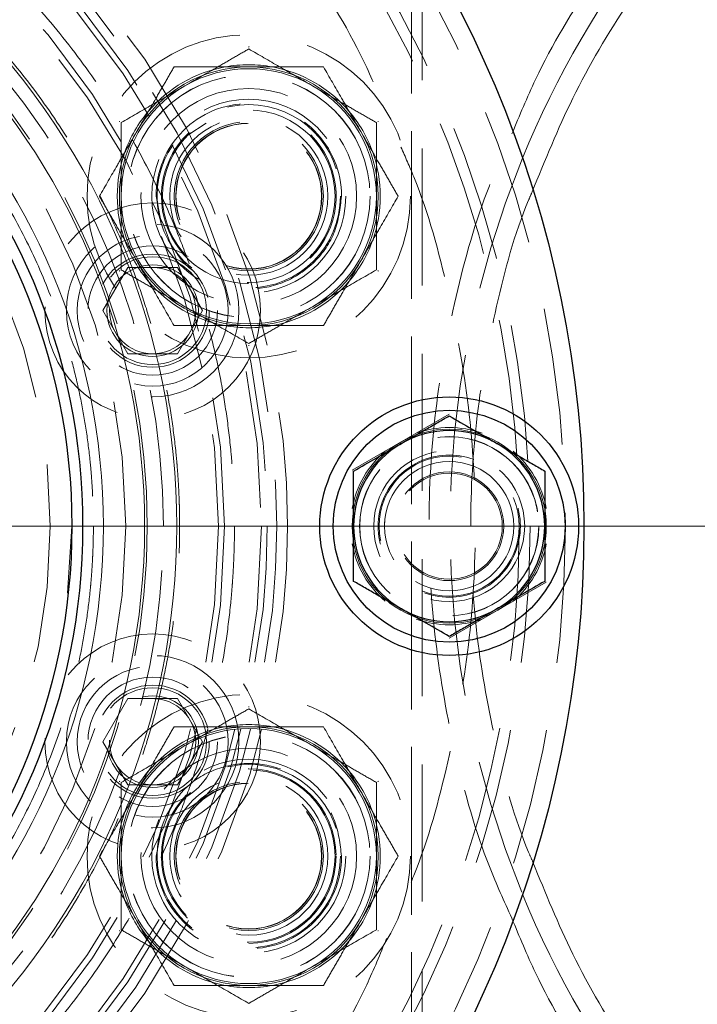
# Model space of a CAD drawing. Units: millimetres. Extents: x 0 to 420, y 0 to 297.
# Drawn here: x 79 to 86, y 101 to 110 of the extents above; entities that cross this region are included whole.
import ezdxf

# ---------------------------------------------------------------- set-up
doc = ezdxf.new("R2010")
doc.units = ezdxf.units.MM
doc.linetypes.add('CENTERX2', pattern=[20.32, 12.7, -2.54, 2.54, -2.54])
doc.linetypes.add('HIDDEN', pattern=[1.905, 1.27, -0.635])

# ---------------------------------------------------------------- blocks, each defined once
blk = doc.blocks.new('SW_CENTERMARKSYMBOL_3')
at = {"color": 0, "linetype": 'Continuous', "lineweight": 18}
blk.add_line((0.5, 0), (10.75, 0), dxfattribs=at)

msp = doc.modelspace()

# ---------------------------------------------------------------- linework, layer by layer
at = {"color": 7, "linetype": 'HIDDEN', "lineweight": 18}
for p, q in [((83.0540124, 116.4516976), (83.0540124, 94.4516976)), ((83.0540124, 111.0230529), (83.0540124, 99.8803423)), ((83.1540124, 110.8600245), (83.1540124, 100.0433707)), ((81.5450487, 109.8988057), (81.541851, 109.8969595)), ((81.5482463, 109.8969595), (81.5450487, 109.8988057)), ((80.3482463, 109.2078315), (80.3450487, 109.2059854)), ((80.3450487, 109.2059854), (80.3450487, 109.2022931)), ((81.1489233, 109.1921469), (80.9793633, 109.0788505)), ((82.7450487, 109.2059854), (82.741851, 109.2078315)), ((82.7450487, 109.2022931), (82.7450487, 109.2059854)), ((80.7333199, 108.2704893), (80.6850487, 108.5131651)), ((82.1107341, 107.9474796), (82.1288906, 107.9746528)), ((80.4230723, 107.8516976), (80.1921322, 107.4516976)), ((80.3450487, 107.8240371), (80.3450487, 107.8203447)), ((80.3450487, 107.8203447), (80.3482463, 107.8184986)), ((80.8849525, 107.8516976), (80.4230723, 107.8516976)), ((81.1158926, 107.4516976), (80.8849525, 107.8516976)), ((82.741851, 107.8184986), (82.7450487, 107.8203447)), ((82.7450487, 107.8203447), (82.7450487, 107.8240371)), ((80.1921322, 107.4516976), (80.4230723, 107.0516976)), ((80.8849525, 107.0516976), (81.1158926, 107.4516976)), ((81.541851, 107.1293706), (81.5450487, 107.1275244)), ((81.5450487, 107.1275244), (81.5482463, 107.1293706)), ((80.4230723, 107.0516976), (80.8849525, 107.0516976)), ((82.5040124, 105.9713128), (83.4040124, 106.4909281)), ((84.3040124, 104.9320824), (83.4040124, 104.4124671)), ((80.4230723, 103.8516976), (80.1921322, 103.4516976)), ((80.8849525, 103.8516976), (80.4230723, 103.8516976)), ((81.1158926, 103.4516976), (80.8849525, 103.8516976)), ((81.5450487, 103.7758708), (81.541851, 103.7740246)), ((81.5482463, 103.7740246), (81.5450487, 103.7758708)), ((80.1921322, 103.4516976), (80.4230723, 103.0516976)), ((80.9399963, 103.4265436), (80.8757947, 103.3894768)), ((80.8849525, 103.0516976), (81.1158926, 103.4516976)), ((80.3482463, 103.0848966), (80.3450487, 103.0830505)), ((80.3450487, 103.0830505), (80.3450487, 103.0793581)), ((82.7450487, 103.0830505), (82.741851, 103.0848966)), ((82.7450487, 103.0793581), (82.7450487, 103.0830505)), ((80.4230723, 103.0516976), (80.8849525, 103.0516976)), ((82.583203, 102.9920942), (82.587292, 102.9850117)), ((80.6850487, 102.3902301), (80.7414865, 102.6739622)), ((80.3450487, 101.7011021), (80.3450487, 101.6974098)), ((80.3450487, 101.6974098), (80.3482463, 101.6955637)), ((82.741851, 101.6955637), (82.7450487, 101.6974098)), ((82.7450487, 101.6974098), (82.7450487, 101.7011021))]:
    msp.add_line(p, q, dxfattribs=at)
at = {"color": 7, "linetype": 'CENTERX2', "lineweight": 18}
msp.add_line((54.0725839, 105.4516973), (163.6716556, 105.4516976), dxfattribs=at)
at = {"color": 8, "linetype": 'Continuous', "lineweight": 18}
msp.add_line((79.8632764, 104.8301968), (79.9040124, 105.4516976), dxfattribs=at)
at = {"color": 7, "linetype": 'Continuous', "lineweight": 25}
for centre, radius in [((74.1540124, 105.4516976), 10.5), ((74.1540124, 105.4516976), 5.85), ((74.1540124, 105.4516976), 5.75), ((83.4040124, 105.4516976), 1.2), ((83.4040124, 105.4516976), 1.075)]:
    msp.add_circle(centre, radius, dxfattribs=at)
at = {"color": 7, "linetype": 'HIDDEN', "lineweight": 18}
for centre, radius in [((74.1540124, 105.4516976), 10.3278346), ((74.1540124, 105.4516976), 10), ((74.1540124, 105.4516976), 7.75), ((74.1540124, 105.4516976), 7.65), ((74.1540124, 105.4516976), 7.5624086), ((74.1540124, 105.4516976), 7.5084255), ((74.1540124, 105.4516976), 7.1656854), ((74.1540124, 105.4516976), 7.1108269), ((74.1540124, 105.4516976), 6.25), ((74.1540124, 105.4516976), 5.55), ((81.5450487, 108.5131651), 1.5), ((81.5450487, 108.5131651), 1.125), ((81.5450487, 108.5131651), 1.1245), ((81.5450487, 108.5131651), 1), ((81.5450487, 108.5131651), 0.9), ((81.5450487, 108.5131651), 0.85), ((81.5450487, 108.5131651), 0.8), ((81.5450487, 108.5131651), 0.7330127), ((81.5450487, 108.5131651), 0.69175), ((81.5450487, 108.5131651), 0.6773), ((81.5450487, 108.5131651), 0.675), ((80.6540124, 107.4516976), 1), ((80.6540124, 107.4516976), 0.8), ((80.6540124, 107.4516976), 0.7), ((80.6540124, 107.4516976), 0.6), ((80.6540124, 107.4516976), 0.525), ((80.6540124, 107.4516976), 0.5), ((80.6540124, 107.4516976), 0.425), ((80.6540124, 107.4516976), 0.4), ((83.4040124, 105.4516976), 0.8315), ((83.4040124, 105.4516976), 0.83), ((83.4040124, 105.4516976), 0.7), ((83.4040124, 105.4516976), 0.65), ((83.4040124, 105.4516976), 0.6), ((83.4040124, 105.4516976), 0.5053), ((83.4040124, 105.4516976), 0.49265), ((80.6540124, 103.4516976), 1), ((80.6540124, 103.4516976), 0.8), ((80.6540124, 103.4516976), 0.7), ((80.6540124, 103.4516976), 0.6), ((80.6540124, 103.4516976), 0.525), ((81.5450487, 102.3902301), 1.5), ((80.6540124, 103.4516976), 0.5), ((80.6540124, 103.4516976), 0.425), ((80.6540124, 103.4516976), 0.4), ((81.5450487, 102.3902301), 1.125), ((81.5450487, 102.3902301), 1.1245), ((81.5450487, 102.3902301), 1), ((81.5450487, 102.3902301), 0.9), ((81.5450487, 102.3902301), 0.85), ((81.5450487, 102.3902301), 0.81), ((81.5450487, 102.3902301), 0.8), ((81.5450487, 102.3902301), 0.7330127), ((81.5450487, 102.3902301), 0.69175), ((81.5450487, 102.3902301), 0.6773), ((81.5450487, 102.3902301), 0.675)]:
    msp.add_circle(centre, radius, dxfattribs=at)
at = {"color": 8, "linetype": 'Continuous', "lineweight": 18}
for radius in [6.4247263, 6.0422364]:
    msp.add_circle((74.1540124, 105.4516976), radius, dxfattribs=at)
at = {"color": 7, "linetype": 'HIDDEN', "lineweight": 18}
for centre, radius, start, end in [((74.1540124, 116.4516976), 6.5, 193.13655879, 338.24556257), ((81.5450487, 108.5131651), 1.22, 79.61114218, 100.38885782), ((81.5450487, 108.5131651), 1.2, 90.00000001, 150.00000001), ((81.5450487, 108.5131651), 1.22, 100.38885782, 139.61114218), ((81.5450487, 108.5131651), 1.1835, 59.99999959, 120.00000124), ((81.5450487, 108.5131651), 1.2, 30.00000001, 90.00000001), ((81.5450487, 108.5131651), 1.22, 40.38885782, 79.61114218), ((81.5450487, 108.5131651), 1.1835, 120.00000124, 179.99999999), ((81.5450487, 108.5131651), 1.1835, 359.99999999, 59.99999959), ((81.5450487, 108.5131651), 1.22, 139.61114218, 160.38885782), ((81.5450487, 108.5131651), 1.22, 19.61114218, 40.38885782), ((81.5450487, 108.5131651), 1.2, 150.00000001, 210.00000001), ((81.5450487, 108.5131651), 0.81, 132.95255243, 180), ((81.5450487, 108.5131651), 1.2, 330.00000001, 30.00000001), ((81.5450487, 108.5131651), 0.81, 180, 44.58107943), ((81.5450487, 108.5131651), 1.22, 160.38885782, 199.61114218), ((81.5450487, 108.5131651), 1.22, 340.38885782, 19.61114218), ((92.4040124, 105.4516976), 8.9936492, 157.69140075, 202.30859925), ((81.5450487, 108.5131651), 1.1835, 179.99999999, 239.99999959), ((81.5450487, 108.5131651), 1.1835, 300.00000122, 359.99999999), ((81.5450487, 108.5131651), 1.22, 199.61114218, 220.38885782), ((81.5450487, 108.5131651), 1.22, 319.61114218, 340.38885782), ((81.5450487, 108.5131651), 1.2, 210.00000001, 270.00000001), ((81.5450487, 108.5131651), 1.2, 270.00000001, 330.00000001), ((80.6540124, 107.4516976), 0.425, 90, 359.99996334), ((81.5450487, 108.5131651), 1.22, 220.38885782, 259.61114218), ((81.5450487, 108.5131651), 1.22, 280.38885782, 319.61114218), ((81.5450487, 108.5131651), 1.1835, 239.99999959, 300.00000122), ((81.5450487, 108.5131651), 1.22, 259.61114218, 280.38885782), ((83.4040124, 105.4516976), 0.9, 60.00000002, 120.00000002), ((83.4040124, 105.4516976), 0.915, 70.38885782, 109.61114219), ((83.4040124, 105.4516976), 0.9, 120.00000002, 180.00000002), ((83.4040124, 105.4516976), 0.9, 0.00000002, 60.00000002), ((83.4040124, 105.4516976), 0.915, 130.38885781, 169.61114219), ((83.4040124, 105.4516976), 0.915, 10.38885782, 49.61114218), ((83.4040124, 105.4516976), 0.6, 90, 270), ((83.4040124, 105.4516976), 0.6, 360, 90), ((83.4040124, 105.4516976), 0.9, 180.00000002, 240.00000002), ((83.4040124, 105.4516976), 0.9, 300.00000002, 0.00000002), ((83.4040124, 105.4516976), 0.915, 190.38885781, 229.61114219), ((83.4040124, 105.4516976), 0.915, 310.38885782, 349.61114218), ((83.4040124, 105.4516976), 0.9, 240.00000002, 300.00000002), ((83.4040124, 105.4516976), 0.915, 250.38885781, 289.61114218), ((81.5450487, 102.3902301), 1.22, 79.61114218, 100.38885782), ((81.5450487, 102.3902301), 1.2, 90.00000001, 150.00000001), ((81.5450487, 102.3902301), 1.22, 100.38885782, 139.61114218), ((81.5450487, 102.3902301), 1.1835, 59.99999959, 120.00000124), ((81.5450487, 102.3902301), 1.2, 30.00000001, 90.00000001), ((81.5450487, 102.3902301), 1.22, 40.38885782, 79.61114218), ((81.5450487, 102.3902301), 1.1835, 120.00000124, 179.99999999), ((81.5450487, 102.3902301), 1.1835, 359.99999999, 59.99999959), ((81.5450487, 102.3902301), 1.22, 139.61114218, 160.38885782), ((81.5450487, 102.3902301), 1.22, 19.61114218, 40.38885782), ((81.5450487, 102.3902301), 1.2, 150.00000001, 210.00000001), ((81.5450487, 102.3902301), 1.2, 330.00000001, 30.00000001), ((81.5450487, 102.3902301), 1.22, 160.38885782, 199.61114218), ((81.5450487, 102.3902301), 1.22, 340.38885782, 19.61114218), ((81.5450487, 102.3902301), 1.1835, 179.99999999, 239.99999959), ((81.5450487, 102.3902301), 1.1835, 300.00000122, 359.99999999), ((81.5450487, 102.3902301), 1.22, 199.61114218, 220.38885782), ((81.5450487, 102.3902301), 1.22, 319.61114218, 340.38885782), ((81.5450487, 102.3902301), 1.2, 210.00000001, 270.00000001), ((81.5450487, 102.3902301), 1.2, 270.00000001, 330.00000001), ((81.5450487, 102.3902301), 1.22, 220.38885782, 259.61114218), ((81.5450487, 102.3902301), 1.22, 280.38885782, 319.61114218), ((81.5450487, 102.3902301), 1.1835, 239.99999959, 300.00000122), ((81.5450487, 102.3902301), 1.22, 259.61114218, 280.38885782)]:
    msp.add_arc(centre, radius, start, end, dxfattribs=at)
at = {"color": 8, "linetype": 'Continuous', "lineweight": 18}
for start, end in [(126.36400713, 157.69140075), (202.30859925, 233.63599287)]:
    msp.add_arc((92.4040124, 105.4516976), 8.9936492, start, end, dxfattribs=at)
at = {"color": 7, "linetype": 'Continuous', "lineweight": 25}
for start, end in [(60.00000046, 120.00000125), (120.00000125, 179.99999999), (359.99999999, 60.00000046), (179.99999999, 240.00000047), (300.00000126, 359.99999999), (240.00000047, 300.00000126)]:
    msp.add_arc((83.4040124, 105.4516976), 0.8865, start, end, dxfattribs=at)
at = {"color": 7, "linetype": 'HIDDEN', "lineweight": 18}
for points, knots in [([(75.1164659, 95.5985923), (77.5637479, 95.8376434), (79.8347091, 96.9790345), (83.1388051, 100.6216008), (84.0540124, 102.992768), (84.0540124, 107.9106272), (83.1388051, 110.2817945), (79.8347091, 113.9243607), (77.5637479, 115.0657518), (75.1164659, 115.3048029)], [0, 0, 0, 0, 0.25, 0.25, 0.5, 0.5, 0.75, 0.75, 1, 1, 1, 1]), ([(67.7267268, 114.9516976), (67.7965226, 114.6938321), (67.9361039, 114.1781386), (68.2622526, 113.4439427), (68.668269, 112.7524003), (69.1567762, 112.1156829), (69.7182926, 111.5426236), (70.3451777, 111.0417953), (71.0280399, 110.6205158), (71.7568867, 110.2849999), (72.5209864, 110.0401805), (73.309102, 109.889648), (74.1096439, 109.8356256), (74.9108384, 109.8789098), (75.7009022, 110.0188525), (76.4682192, 110.2534038), (77.2014866, 110.5791227), (77.8899874, 110.9911823), (78.5233593, 111.4836277), (79.0931494, 112.0488573), (79.5877639, 112.6798933), (79.9878049, 113.3236034), (80.178655, 113.7733444), (80.2651775, 113.9772357)], [0, 0, 0, 0, 0.048012623, 0.096018268, 0.144028164, 0.192040787, 0.2400465, 0.288056329, 0.336068952, 0.384074664, 0.432084493, 0.480097116, 0.528102828, 0.576112658, 0.624125281, 0.672130993, 0.720140822, 0.768153512, 0.816159224, 0.864168987, 0.912181676, 0.960187322, 1, 1, 1, 1]), ([(77.7180883, 114.2381168), (77.7877003, 114.2133395), (78.2036355, 114.065294), (78.9189359, 113.6778666), (79.8446028, 113.0778561), (80.6890462, 112.3643199), (81.4481889, 111.5611086), (82.1019722, 110.6718353), (82.5694301, 109.8959515), (82.7731391, 109.4017706), (82.8367049, 109.2475653)], [0, 0, 0, 0, 0.030205212, 0.180477643, 0.330750073, 0.481022504, 0.631294934, 0.781567364, 0.931839795, 1, 1, 1, 1]), ([(66.8954346, 105.4516976), (66.8955397, 105.4814035), (66.8957497, 105.5408024), (66.8974498, 105.6298725), (66.900164, 105.7188904), (66.9039915, 105.8078563), (66.9089059, 105.8967701), (66.9149142, 105.9856317), (66.9220146, 106.0744416), (66.938389, 106.2518423), (66.9711026, 106.5171774), (67.0320483, 106.8683261), (67.1101249, 107.2160916), (67.2051957, 107.5595791), (67.3169872, 107.8980212), (67.4879858, 108.341292), (67.7422323, 108.87889), (68.1090213, 109.4908248), (68.5340357, 110.0638952), (69.0131712, 110.5925383), (69.5418164, 111.0716748), (70.1148795, 111.4966872), (70.7268416, 111.8634832), (71.3718093, 112.1685302), (72.0435711, 112.4088904), (72.7356575, 112.5822491), (73.4414036, 112.6869366), (74.1540124, 112.7219448), (74.8666213, 112.6869366), (75.5723673, 112.5822491), (76.2644538, 112.4088904), (76.9362156, 112.1685302), (77.5811832, 111.8634832), (78.1931454, 111.4966872), (78.7662084, 111.0716748), (79.2948536, 110.5925383), (79.7739891, 110.0638952), (80.1990035, 109.4908248), (80.5657925, 108.87889), (80.8200315, 108.3413078), (80.9910317, 107.8980378), (81.102819, 107.5596126), (81.1978957, 107.2161086), (81.2759697, 106.8683607), (81.3369196, 106.517194), (81.371815, 106.2341751), (81.3906816, 106.0212163), (81.4004819, 105.879037), (81.4074313, 105.7367167), (81.4117838, 105.5942543), (81.4123214, 105.4992262), (81.4125902, 105.4516976)], [0, 0, 0, 0, 0.0039093, 0.007816903, 0.011723396, 0.015629369, 0.019535411, 0.02344211, 0.027350056, 0.031259836, 0.046887186, 0.06251673, 0.07814408, 0.093773625, 0.109400975, 0.12503052, 0.156277989, 0.187525458, 0.218772928, 0.250020397, 0.281267866, 0.312515335, 0.343762805, 0.375010274, 0.406257743, 0.437505213, 0.468752682, 0.500000151, 0.53124762, 0.56249509, 0.593742559, 0.624990028, 0.656237498, 0.687484967, 0.718732436, 0.749979906, 0.781227375, 0.812474844, 0.843722313, 0.874969783, 0.890597023, 0.906226677, 0.921853917, 0.937483572, 0.953110812, 0.968740467, 0.9749944, 0.981244907, 0.987494401, 0.993745295, 1, 1, 1, 1]), ([(80.9040124, 105.4516976), (80.9039147, 105.479322), (80.9037194, 105.5345588), (80.9021384, 105.6173879), (80.8996144, 105.7001686), (80.896055, 105.7829009), (80.891485, 105.865585), (80.8858977, 105.9482206), (80.8792948, 106.0308082), (80.8640678, 106.1957784), (80.8336462, 106.4425228), (80.7769711, 106.769067), (80.7043649, 107.0924671), (80.6159555, 107.4118869), (80.5119965, 107.7266167), (80.3529793, 108.1388295), (80.1165462, 108.6387611), (79.7754566, 109.2078202), (79.3802212, 109.740738), (78.9346567, 110.2323414), (78.4430514, 110.6779068), (77.9101404, 111.0731404), (77.3410559, 111.4142366), (76.7412784, 111.6979102), (76.1165841, 111.9214294), (75.4729892, 112.0826415), (74.8166918, 112.179994), (74.1540124, 112.2125494), (73.4913331, 112.179994), (72.8350357, 112.0826415), (72.1914407, 111.9214294), (71.5667465, 111.6979102), (70.966969, 111.4142366), (70.3978844, 111.0731404), (69.8649735, 110.6779068), (69.3733682, 110.2323414), (68.9278037, 109.740738), (68.5325682, 109.2078202), (68.1914786, 108.6387611), (67.9550532, 108.1388453), (67.7960341, 107.7266333), (67.6920794, 107.41192), (67.603664, 107.0924836), (67.5310612, 106.7691008), (67.474378, 106.4425385), (67.4405879, 106.1683864), (67.4216088, 105.9482999), (67.411509, 105.7829482), (67.405184, 105.6173916), (67.404403, 105.5069407), (67.4040124, 105.4516976)], [0, 0, 0, 0, 0.003909283, 0.007816874, 0.011723361, 0.015629332, 0.019535378, 0.023442086, 0.027350045, 0.031259845, 0.046887057, 0.062516748, 0.07814396, 0.093773652, 0.109400864, 0.125030555, 0.156278033, 0.187525511, 0.218772989, 0.250020467, 0.281267945, 0.312515424, 0.343762902, 0.37501038, 0.406257858, 0.437505336, 0.468752814, 0.500000292, 0.53124777, 0.562495249, 0.593742727, 0.624990205, 0.656237683, 0.687485161, 0.718732639, 0.749980117, 0.781227595, 0.812475073, 0.843722552, 0.87497003, 0.890597242, 0.906226933, 0.921854205, 0.937483837, 0.953111108, 0.96874074, 0.976557469, 0.98436978, 0.992182386, 1, 1, 1, 1]), ([(80.7540124, 105.4516976), (80.7540124, 107.2020769), (80.0586222, 108.8808973), (77.5832121, 111.3563074), (75.9043917, 112.0516976), (72.4036331, 112.0516976), (70.7248127, 111.3563074), (68.2494026, 108.8808973), (67.5540124, 107.2020769), (67.5540124, 105.4516976)], [0, 0, 0, 0, 0.25, 0.25, 0.5, 0.5, 0.75, 0.75, 1, 1, 1, 1]), ([(80.6040124, 105.4516976), (80.6040124, 107.1622956), (79.9244266, 108.8029609), (77.5052758, 111.2221118), (75.8646104, 111.9016976), (72.4434145, 111.9016976), (70.8027491, 111.2221118), (68.3835983, 108.8029609), (67.7040124, 107.1622956), (67.7040124, 105.4516976)], [0, 0, 0, 0, 0.25, 0.25, 0.5, 0.5, 0.75, 0.75, 1, 1, 1, 1]), ([(68.2040124, 105.4516976), (68.2040985, 105.4760478), (68.2042707, 105.5247377), (68.2056643, 105.5977495), (68.2078892, 105.6707188), (68.2110267, 105.7436458), (68.2150551, 105.8165303), (68.2199802, 105.8893724), (68.2258006, 105.9621723), (68.2392226, 106.1075898), (68.266039, 106.3250909), (68.3159959, 106.6129309), (68.3800001, 106.8980078), (68.4838805, 107.2733548), (68.6480945, 107.7323427), (68.898144, 108.2610126), (69.1988149, 108.7626562), (69.5472058, 109.2324057), (69.9399632, 109.665747), (70.373304, 110.0585041), (70.8430551, 110.4068953), (71.3446926, 110.7075653), (71.8733854, 110.9576183), (72.4240418, 111.1546464), (72.9913588, 111.2967519), (73.5698728, 111.3825663), (74.1540124, 111.4112632), (74.738152, 111.3825663), (75.316666, 111.2967519), (75.883983, 111.1546464), (76.4346395, 110.9576183), (76.9633322, 110.7075653), (77.4649697, 110.4068953), (77.9347208, 110.0585041), (78.3680617, 109.665747), (78.760819, 109.2324057), (79.10921, 108.7626562), (79.4098808, 108.2610126), (79.6599304, 107.7323427), (79.8241384, 107.2733713), (79.9280207, 106.8980247), (79.9920214, 106.6129655), (80.041986, 106.3251072), (80.0717716, 106.0834476), (80.0885016, 105.8894449), (80.0974043, 105.7436912), (80.1029797, 105.5977554), (80.1036681, 105.5003941), (80.1040124, 105.4516976)], [0, 0, 0, 0, 0.0039093221, 0.0078169617, 0.0117235072, 0.0156295474, 0.0195356713, 0.0234424679, 0.027350526, 0.0312604336, 0.0468877738, 0.0625179261, 0.0781451995, 0.0937754188, 0.125023486, 0.1562715532, 0.1875196204, 0.2187676875, 0.2500157547, 0.2812638219, 0.312511889, 0.3437599562, 0.3750080234, 0.4062560906, 0.4375041577, 0.4687522249, 0.5000002921, 0.5312483593, 0.5624964264, 0.5937444936, 0.6249925608, 0.656240628, 0.6874886951, 0.7187367623, 0.7499848295, 0.7812328966, 0.8124809638, 0.843729031, 0.8749770982, 0.9062251653, 0.9218525726, 0.937482658, 0.9531099982, 0.9687401506, 0.9765569171, 0.984369339, 0.9921821292, 1, 1, 1, 1]), ([(80.9532986, 109.5381061), (81.0572042, 109.598096), (81.1583322, 109.6564823), (81.3068522, 109.7422303), (81.3559079, 109.7705526), (81.4517557, 109.8258904), (81.4987546, 109.8530253), (81.5450487, 109.8797531)], [0, 0, 0, 0, 0.5, 0.5, 0.75, 0.75, 1, 1, 1, 1]), ([(81.5450487, 109.8797531), (81.6377849, 109.8262119), (81.7326186, 109.7714596), (81.8799777, 109.6863818), (81.9299579, 109.6575257), (82.0320403, 109.5985884), (82.0844475, 109.5683311), (82.1367987, 109.5381061)], [0, 0, 0, 0, 0.5, 0.5, 0.75, 0.75, 1, 1, 1, 1]), ([(80.5058182, 109.1131651), (80.5666444, 109.2185192), (80.6258447, 109.3210571), (80.7127883, 109.4716477), (80.7415054, 109.5213873), (80.7976147, 109.6185715), (80.8251279, 109.6662256), (80.8522284, 109.7131651)], [0, 0, 0, 0, 0.5, 0.5, 0.75, 0.75, 1, 1, 1, 1]), ([(80.8522284, 109.7131651), (80.9608038, 109.7131651), (81.071835, 109.7131651), (81.2443629, 109.7131651), (81.3028796, 109.7131651), (81.4223976, 109.7131651), (81.483756, 109.7131651), (81.5450487, 109.7131651)], [0, 0, 0, 0, 0.5, 0.5, 0.75, 0.75, 1, 1, 1, 1]), ([(81.5450487, 109.7131651), (81.6667012, 109.7131651), (81.7851017, 109.7131651), (81.9589888, 109.7131651), (82.0164231, 109.7131651), (82.1286417, 109.7131651), (82.183668, 109.7131651), (82.237869, 109.7131651)], [0, 0, 0, 0, 0.5, 0.5, 0.75, 0.75, 1, 1, 1, 1]), ([(82.237869, 109.7131651), (82.2921567, 109.619136), (82.3476723, 109.5229801), (82.4339363, 109.3735666), (82.4631946, 109.3228896), (82.5229536, 109.219384), (82.5536328, 109.1662461), (82.5842792, 109.1131651)], [0, 0, 0, 0, 0.5, 0.5, 0.75, 0.75, 1, 1, 1, 1]), ([(80.3615487, 109.1964591), (80.4542849, 109.2500004), (80.5491186, 109.3047526), (80.6964777, 109.3898304), (80.7464578, 109.4186865), (80.8485402, 109.4776238), (80.9009475, 109.5078811), (80.9532986, 109.5381061)], [0, 0, 0, 0, 0.5, 0.5, 0.75, 0.75, 1, 1, 1, 1]), ([(82.1367987, 109.5381061), (82.2407042, 109.4781162), (82.3418322, 109.41973), (82.4903522, 109.3339819), (82.5394079, 109.3056596), (82.6352557, 109.2503218), (82.6822546, 109.223187), (82.7285487, 109.1964591)], [0, 0, 0, 0, 0.5, 0.5, 0.75, 0.75, 1, 1, 1, 1]), ([(80.6850487, 108.5131651), (80.6850487, 108.7412448), (80.7756601, 108.9600002), (81.0982136, 109.2825536), (81.316969, 109.3731651), (81.7731284, 109.3731651), (81.9918838, 109.2825536), (82.3144372, 108.9600002), (82.4050487, 108.7412448), (82.4050487, 108.5131651)], [0, 0, 0, 0, 0.25, 0.25, 0.5, 0.5, 0.75, 0.75, 1, 1, 1, 1]), ([(80.3615487, 108.5131651), (80.3615487, 108.6331448), (80.3615487, 108.7499174), (80.3615487, 108.9214135), (80.3615487, 108.9780581), (80.3615487, 109.0887337), (80.3615487, 109.1430034), (80.3615487, 109.1964591)], [0, 0, 0, 0, 0.5, 0.5, 0.75, 0.75, 1, 1, 1, 1]), ([(82.7285487, 109.1964591), (82.7285487, 109.0893766), (82.7285487, 108.979872), (82.7285487, 108.8097164), (82.7285487, 108.7520043), (82.7285487, 108.6341297), (82.7285487, 108.573615), (82.7285487, 108.5131651)], [0, 0, 0, 0, 0.5, 0.5, 0.75, 0.75, 1, 1, 1, 1]), ([(80.159408, 108.5131651), (80.2136958, 108.6071942), (80.2692114, 108.70335), (80.3554753, 108.8527636), (80.3847337, 108.9034405), (80.4444927, 109.0069461), (80.4751718, 109.060084), (80.5058182, 109.1131651)], [0, 0, 0, 0, 0.5, 0.5, 0.75, 0.75, 1, 1, 1, 1]), ([(82.5842792, 109.1131651), (82.6451054, 109.0078109), (82.7043057, 108.905273), (82.7912492, 108.7546824), (82.8199664, 108.7049428), (82.8760757, 108.6077587), (82.9035888, 108.5601045), (82.9306893, 108.5131651)], [0, 0, 0, 0, 0.5, 0.5, 0.75, 0.75, 1, 1, 1, 1]), ([(83.9849376, 101.8133945), (83.9129434, 101.9719903), (83.6928042, 102.4569339), (83.4506311, 103.3179543), (83.2575852, 104.3762253), (83.1962774, 105.4516981), (83.2575898, 106.5271679), (83.4506129, 107.5854482), (83.693121, 108.4473766), (83.9136899, 108.9331908), (83.9860942, 109.092665)], [0, 0, 0, 0, 0.069676885, 0.213053325, 0.356429766, 0.499806207, 0.643182648, 0.786559088, 0.929935529, 1, 1, 1, 1]), ([(82.9565118, 108.9694352), (82.9970354, 108.8781234), (83.1866906, 108.450773), (83.4059187, 107.6406034), (83.6049192, 106.5553683), (83.6666368, 105.4516957), (83.6049025, 104.3480344), (83.4059855, 103.2627654), (83.1858474, 102.4502182), (82.9950659, 102.0205745), (82.9534883, 101.926941)], [0, 0, 0, 0, 0.041483046, 0.194145649, 0.346808252, 0.499470856, 0.652133459, 0.804796062, 0.957458665, 1, 1, 1, 1]), ([(84.1735837, 108.5536108), (84.1625207, 108.5283966), (84.0136049, 108.1889961), (83.8318446, 107.4940175), (83.6420851, 106.4822023), (83.5849632, 105.4516917), (83.6421366, 104.4212164), (83.8316386, 103.4092956), (84.0154731, 102.7092705), (84.1668274, 102.3649661), (84.1801058, 102.33476)], [0, 0, 0, 0, 0.012993342, 0.174899438, 0.336805535, 0.498711632, 0.660617729, 0.822523825, 0.984429922, 1, 1, 1, 1]), ([(80.5058182, 107.9131651), (80.444992, 108.0185192), (80.3857917, 108.1210571), (80.2988481, 108.2716477), (80.270131, 108.3213873), (80.2140217, 108.4185715), (80.1865085, 108.4662256), (80.159408, 108.5131651)], [0, 0, 0, 0, 0.5, 0.5, 0.75, 0.75, 1, 1, 1, 1]), ([(80.3615487, 107.829871), (80.3615487, 107.9369536), (80.3615487, 108.0464581), (80.3615487, 108.2166137), (80.3615487, 108.2743258), (80.3615487, 108.3922005), (80.3615487, 108.4527151), (80.3615487, 108.5131651)], [0, 0, 0, 0, 0.5, 0.5, 0.75, 0.75, 1, 1, 1, 1]), ([(82.4050487, 108.5131651), (82.3921265, 108.4006091), (82.3662821, 108.175497), (82.1673336, 107.8891906), (81.8833467, 107.6980599), (81.5442181, 107.6303419), (81.210073, 107.6995627), (80.942985, 107.8636162), (80.8483967, 108.0282293), (80.8100985, 108.0948803)], [0, 0, 0, 0, 0.149692224, 0.299384447, 0.449076671, 0.598768895, 0.748461118, 0.898153342, 1, 1, 1, 1]), ([(82.9306893, 108.5131651), (82.8764016, 108.419136), (82.820886, 108.3229801), (82.734622, 108.1735666), (82.7053637, 108.1228896), (82.6456047, 108.019384), (82.6149255, 107.9662461), (82.5842792, 107.9131651)], [0, 0, 0, 0, 0.5, 0.5, 0.75, 0.75, 1, 1, 1, 1]), ([(82.7285487, 108.5131651), (82.7285487, 108.3931853), (82.7285487, 108.2764128), (82.7285487, 108.1049166), (82.7285487, 108.048272), (82.7285487, 107.9375964), (82.7285487, 107.8833268), (82.7285487, 107.829871)], [0, 0, 0, 0, 0.5, 0.5, 0.75, 0.75, 1, 1, 1, 1]), ([(80.8522284, 107.3131651), (80.7979406, 107.4071942), (80.742425, 107.50335), (80.6561611, 107.6527636), (80.6269027, 107.7034405), (80.5671437, 107.8069461), (80.5364646, 107.860084), (80.5058182, 107.9131651)], [0, 0, 0, 0, 0.5, 0.5, 0.75, 0.75, 1, 1, 1, 1]), ([(82.5842792, 107.9131651), (82.5234529, 107.8078109), (82.4642527, 107.705273), (82.3773091, 107.5546824), (82.3485919, 107.5049428), (82.2924826, 107.4077587), (82.2649695, 107.3601045), (82.237869, 107.3131651)], [0, 0, 0, 0, 0.5, 0.5, 0.75, 0.75, 1, 1, 1, 1]), ([(80.9532987, 107.488224), (80.8493932, 107.5482139), (80.7482652, 107.6066001), (80.5997451, 107.6923482), (80.5506895, 107.7206705), (80.4548416, 107.7760083), (80.4078427, 107.8031431), (80.3615487, 107.829871)], [0, 0, 0, 0, 0.5, 0.5, 0.75, 0.75, 1, 1, 1, 1]), ([(82.7285487, 107.829871), (82.6358125, 107.7763297), (82.5409788, 107.7215775), (82.3936197, 107.6364997), (82.3436395, 107.6076436), (82.2415571, 107.5487063), (82.1891499, 107.518449), (82.1367987, 107.488224)], [0, 0, 0, 0, 0.5, 0.5, 0.75, 0.75, 1, 1, 1, 1]), ([(81.5450487, 107.146577), (81.4523125, 107.2001183), (81.3574788, 107.2548705), (81.2101197, 107.3399483), (81.1601395, 107.3688044), (81.0580571, 107.4277417), (81.0056499, 107.457999), (80.9532987, 107.488224)], [0, 0, 0, 0, 0.5, 0.5, 0.75, 0.75, 1, 1, 1, 1]), ([(82.1367987, 107.488224), (82.0328932, 107.4282341), (81.9317652, 107.3698479), (81.7832452, 107.2840998), (81.7341895, 107.2557775), (81.6383416, 107.2004397), (81.5913427, 107.1733049), (81.5450487, 107.146577)], [0, 0, 0, 0, 0.5, 0.5, 0.75, 0.75, 1, 1, 1, 1]), ([(81.5450487, 107.3131651), (81.4233962, 107.3131651), (81.3049957, 107.3131651), (81.1311086, 107.3131651), (81.0736742, 107.3131651), (80.9614556, 107.3131651), (80.9064294, 107.3131651), (80.8522284, 107.3131651)], [0, 0, 0, 0, 0.5, 0.5, 0.75, 0.75, 1, 1, 1, 1]), ([(82.237869, 107.3131651), (82.1292935, 107.3131651), (82.0182623, 107.3131651), (81.8457344, 107.3131651), (81.7872177, 107.3131651), (81.6676997, 107.3131651), (81.6063414, 107.3131651), (81.5450487, 107.3131651)], [0, 0, 0, 0, 0.5, 0.5, 0.75, 0.75, 1, 1, 1, 1]), ([(82.7440124, 105.4516976), (82.7440124, 105.6267355), (82.8135514, 105.7946176), (83.0610925, 106.0421586), (83.2289745, 106.1116976), (83.5790503, 106.1116976), (83.7469324, 106.0421586), (83.9944734, 105.7946176), (84.0640124, 105.6267355), (84.0640124, 105.4516976)], [0, 0, 0, 0, 0.25, 0.25, 0.5, 0.5, 0.75, 0.75, 1, 1, 1, 1]), ([(81.4125902, 105.4516976), (81.4124852, 105.4219917), (81.4122751, 105.3625928), (81.410575, 105.2735227), (81.4078609, 105.1845048), (81.4040333, 105.0955389), (81.3991189, 105.0066251), (81.3931107, 104.9177635), (81.3860103, 104.8289536), (81.3696358, 104.651553), (81.3369222, 104.3862178), (81.2759766, 104.0350691), (81.1978999, 103.6873036), (81.1028291, 103.3438161), (80.9910376, 103.005374), (80.820039, 102.5621032), (80.5657925, 102.0245052), (80.1990035, 101.4125704), (79.7739891, 100.8395), (79.2948536, 100.3108569), (78.7662084, 99.8317204), (78.1931454, 99.406708), (77.5811832, 99.039912), (76.9362156, 98.734865), (76.2644538, 98.4945048), (75.5723673, 98.3211462), (74.8666213, 98.2164586), (74.1540124, 98.1814504), (73.4414036, 98.2164586), (72.7356575, 98.3211462), (72.0435711, 98.4945048), (71.3718093, 98.734865), (70.7268416, 99.039912), (70.1148795, 99.406708), (69.5418164, 99.8317204), (69.0131712, 100.3108569), (68.5340357, 100.8395), (68.1090213, 101.4125704), (67.7422323, 102.0245052), (67.4879933, 102.5620874), (67.3169931, 103.0053574), (67.2052059, 103.3437826), (67.1101292, 103.6872866), (67.0320551, 104.0350345), (66.9711052, 104.3862012), (66.9362099, 104.6692201), (66.9173432, 104.8821789), (66.9075429, 105.0243582), (66.9005936, 105.1666785), (66.896241, 105.3091409), (66.8957035, 105.404169), (66.8954346, 105.4516976)], [0, 0, 0, 0, 0.0039093, 0.007816903, 0.011723396, 0.015629369, 0.019535411, 0.02344211, 0.027350056, 0.031259836, 0.046887186, 0.06251673, 0.07814408, 0.093773625, 0.109400975, 0.12503052, 0.156277989, 0.187525458, 0.218772928, 0.250020397, 0.281267866, 0.312515335, 0.343762805, 0.375010274, 0.406257743, 0.437505213, 0.468752682, 0.500000151, 0.53124762, 0.56249509, 0.593742559, 0.624990028, 0.656237498, 0.687484967, 0.718732436, 0.749979906, 0.781227375, 0.812474844, 0.843722313, 0.874969783, 0.890597023, 0.906226677, 0.921853917, 0.937483572, 0.953110812, 0.968740467, 0.9749944, 0.981244907, 0.987494401, 0.993745295, 1, 1, 1, 1]), ([(67.4040124, 105.4516976), (67.4041101, 105.4240732), (67.4043054, 105.3688364), (67.4058864, 105.2860073), (67.4084104, 105.2032266), (67.4119698, 105.1204943), (67.4165398, 105.0378102), (67.4221271, 104.9551746), (67.42873, 104.872587), (67.4439571, 104.7076164), (67.4743786, 104.460872), (67.5310539, 104.1343274), (67.6036601, 103.8109277), (67.6920695, 103.4915076), (67.7960284, 103.1767781), (67.9550458, 102.7645654), (68.1914786, 102.2646341), (68.5325682, 101.695575), (68.9278037, 101.1626572), (69.3733682, 100.6710538), (69.8649735, 100.2254884), (70.3978844, 99.8302548), (70.966969, 99.4891586), (71.5667465, 99.205485), (72.1914407, 98.9819658), (72.8350357, 98.8207537), (73.4913331, 98.7234012), (74.1540124, 98.6908458), (74.8166918, 98.7234012), (75.4729892, 98.8207537), (76.1165841, 98.9819658), (76.7412784, 99.205485), (77.3410559, 99.4891586), (77.9101404, 99.8302548), (78.4430514, 100.2254884), (78.9346567, 100.6710538), (79.3802212, 101.1626572), (79.7754566, 101.695575), (80.1165463, 102.2646341), (80.3529717, 102.7645499), (80.5119908, 103.1767619), (80.6159454, 103.4914752), (80.7043609, 103.8109116), (80.7769635, 104.1342939), (80.8336467, 104.4608563), (80.8674369, 104.7350081), (80.8864161, 104.9550946), (80.8965158, 105.120446), (80.9028408, 105.2860029), (80.9036218, 105.3964542), (80.9040124, 105.4516976)], [0, 0, 0, 0, 0.003909283, 0.007816874, 0.011723361, 0.015629332, 0.019535378, 0.023442086, 0.027350045, 0.031259845, 0.046887116, 0.062516748, 0.078144019, 0.093773651, 0.109400923, 0.125030555, 0.156278033, 0.187525511, 0.218772989, 0.250020467, 0.281267946, 0.312515424, 0.343762902, 0.37501038, 0.406257858, 0.437505336, 0.468752814, 0.500000292, 0.53124777, 0.562495249, 0.593742727, 0.624990205, 0.656237683, 0.687485161, 0.718732639, 0.749980117, 0.781227595, 0.812475073, 0.843722552, 0.87497003, 0.890597242, 0.906226933, 0.921854205, 0.937483837, 0.953111049, 0.96874074, 0.976557425, 0.984369721, 0.992182342, 1, 1, 1, 1]), ([(67.5540124, 105.4516976), (67.5540124, 103.7013183), (68.2494026, 102.0224979), (70.7248127, 99.5470878), (72.4036331, 98.8516976), (75.9043917, 98.8516976), (77.5832121, 99.5470878), (80.0586222, 102.0224979), (80.7540124, 103.7013183), (80.7540124, 105.4516976)], [0, 0, 0, 0, 0.25, 0.25, 0.5, 0.5, 0.75, 0.75, 1, 1, 1, 1]), ([(67.7040123, 105.4516976), (67.7040123, 103.7410996), (68.3835982, 102.1004342), (70.802749, 99.6812834), (72.4434144, 99.0016975), (75.8646104, 99.0016975), (77.5052758, 99.6812834), (79.9244267, 102.1004342), (80.6040125, 103.7410996), (80.6040125, 105.4516976)], [0, 0, 0, 0, 0.25, 0.25, 0.5, 0.5, 0.75, 0.75, 1, 1, 1, 1]), ([(80.1040124, 105.4516976), (80.1039263, 105.4273476), (80.1037541, 105.378658), (80.1023605, 105.3056466), (80.1001357, 105.2326775), (80.0969981, 105.1597506), (80.0929697, 105.086866), (80.0880446, 105.0140237), (80.0822243, 104.9412234), (80.0688023, 104.795806), (80.041986, 104.5783047), (79.9920291, 104.2904647), (79.9280248, 104.0053875), (79.8241444, 103.6300404), (79.6599304, 103.1710525), (79.4098808, 102.6423826), (79.10921, 102.140739), (78.760819, 101.6709895), (78.3680617, 101.2376482), (77.9347208, 100.8448911), (77.4649697, 100.4964999), (76.9633322, 100.1958299), (76.4346395, 99.9457769), (75.883983, 99.7487489), (75.316666, 99.6066433), (74.738152, 99.5208289), (74.1540124, 99.492132), (73.5698728, 99.5208289), (72.9913588, 99.6066433), (72.4240418, 99.7487489), (71.8733854, 99.9457769), (71.3446926, 100.1958299), (70.8430551, 100.4964999), (70.373304, 100.8448911), (69.9399632, 101.2376482), (69.5472058, 101.6709895), (69.1988149, 102.140739), (68.898144, 102.6423826), (68.6480944, 103.1710525), (68.4838865, 103.6300239), (68.3800042, 104.0053705), (68.3160034, 104.2904297), (68.2660388, 104.5782881), (68.2362533, 104.8199476), (68.2195232, 105.0139503), (68.2106205, 105.1597041), (68.2050451, 105.3056398), (68.2043567, 105.4030011), (68.2040124, 105.4516976)], [0, 0, 0, 0, 0.003909293, 0.007816911, 0.011723444, 0.01562948, 0.019535608, 0.023442418, 0.027350497, 0.031260433, 0.046887707, 0.062517926, 0.078145199, 0.093775419, 0.125023486, 0.156271553, 0.18751962, 0.218767687, 0.250015755, 0.281263822, 0.312511889, 0.343759956, 0.375008023, 0.406256091, 0.437504158, 0.468752225, 0.500000292, 0.531248359, 0.562496426, 0.593744494, 0.624992561, 0.656240628, 0.687488695, 0.718736762, 0.749984829, 0.781232897, 0.812480964, 0.843729031, 0.874977098, 0.906225165, 0.921852573, 0.937482658, 0.953109998, 0.968740151, 0.976556917, 0.984369339, 0.992182129, 1, 1, 1, 1]), ([(84.0640124, 105.4516976), (84.0640124, 105.2766597), (83.9944734, 105.1087776), (83.7469324, 104.8612366), (83.5790503, 104.7916976), (83.2289745, 104.7916976), (83.0610925, 104.8612366), (82.8135514, 105.1087776), (82.7440124, 105.2766597), (82.7440124, 105.4516976)], [0, 0, 0, 0, 0.25, 0.25, 0.5, 0.5, 0.75, 0.75, 1, 1, 1, 1]), ([(80.9532986, 103.4151712), (81.0572042, 103.4751611), (81.1583322, 103.5335473), (81.3068522, 103.6192954), (81.3559079, 103.6476177), (81.4517557, 103.7029555), (81.4987546, 103.7300904), (81.5450487, 103.7568182)], [0, 0, 0, 0, 0.5, 0.5, 0.75, 0.75, 1, 1, 1, 1]), ([(81.5450487, 103.7568182), (81.6377849, 103.703277), (81.7326186, 103.6485247), (81.8799777, 103.5634469), (81.9299579, 103.5345908), (82.0320403, 103.4756535), (82.0844475, 103.4453962), (82.1367987, 103.4151712)], [0, 0, 0, 0, 0.5, 0.5, 0.75, 0.75, 1, 1, 1, 1]), ([(80.5058182, 102.9902301), (80.5666444, 103.0955843), (80.6258447, 103.1981222), (80.7127883, 103.3487128), (80.7415054, 103.3984524), (80.7976147, 103.4956365), (80.8251279, 103.5432907), (80.8522284, 103.5902301)], [0, 0, 0, 0, 0.5, 0.5, 0.75, 0.75, 1, 1, 1, 1]), ([(80.8522284, 103.5902301), (80.9608038, 103.5902301), (81.071835, 103.5902301), (81.2443629, 103.5902301), (81.3028796, 103.5902301), (81.4223976, 103.5902301), (81.483756, 103.5902301), (81.5450487, 103.5902301)], [0, 0, 0, 0, 0.5, 0.5, 0.75, 0.75, 1, 1, 1, 1]), ([(81.5450487, 103.5902301), (81.6667012, 103.5902301), (81.7851017, 103.5902301), (81.9589888, 103.5902301), (82.0164231, 103.5902301), (82.1286417, 103.5902301), (82.183668, 103.5902301), (82.237869, 103.5902301)], [0, 0, 0, 0, 0.5, 0.5, 0.75, 0.75, 1, 1, 1, 1]), ([(82.237869, 103.5902301), (82.2921567, 103.496201), (82.3476723, 103.4000452), (82.4339363, 103.2506317), (82.4631946, 103.1999547), (82.5229536, 103.0964491), (82.5536328, 103.0433112), (82.5842792, 102.9902301)], [0, 0, 0, 0, 0.5, 0.5, 0.75, 0.75, 1, 1, 1, 1]), ([(80.3615487, 103.0735242), (80.4542849, 103.1270655), (80.5491186, 103.1818177), (80.6964777, 103.2668955), (80.7464578, 103.2957516), (80.8485402, 103.3546889), (80.9009475, 103.3849462), (80.9532986, 103.4151712)], [0, 0, 0, 0, 0.5, 0.5, 0.75, 0.75, 1, 1, 1, 1]), ([(82.1367987, 103.4151712), (82.2407042, 103.3551813), (82.3418322, 103.2967951), (82.4903522, 103.211047), (82.5394079, 103.1827247), (82.6352557, 103.1273869), (82.6822546, 103.1002521), (82.7285487, 103.0735242)], [0, 0, 0, 0, 0.5, 0.5, 0.75, 0.75, 1, 1, 1, 1]), ([(80.7736968, 102.754036), (80.8222552, 102.8404352), (80.9262685, 103.0255045), (81.2092979, 103.2044896), (81.5444258, 103.2728772), (81.8832911, 103.2053825), (82.1673484, 103.014192), (82.3662783, 102.7279013), (82.3921252, 102.5027872), (82.4050487, 102.3902301)], [0, 0, 0, 0, 0.127353429, 0.272794524, 0.418235619, 0.563676714, 0.70911781, 0.854558905, 1, 1, 1, 1]), ([(80.3615487, 102.3902301), (80.3615487, 102.5102099), (80.3615487, 102.6269824), (80.3615487, 102.7984786), (80.3615487, 102.8551232), (80.3615487, 102.9657988), (80.3615487, 103.0200684), (80.3615487, 103.0735242)], [0, 0, 0, 0, 0.5, 0.5, 0.75, 0.75, 1, 1, 1, 1]), ([(82.7285487, 103.0735242), (82.7285487, 102.9664416), (82.7285487, 102.8569371), (82.7285487, 102.6867815), (82.7285487, 102.6290694), (82.7285487, 102.5111947), (82.7285487, 102.4506801), (82.7285487, 102.3902301)], [0, 0, 0, 0, 0.5, 0.5, 0.75, 0.75, 1, 1, 1, 1]), ([(80.159408, 102.3902301), (80.2136958, 102.4842593), (80.2692114, 102.5804151), (80.3554753, 102.7298286), (80.3847337, 102.7805056), (80.4444927, 102.8840112), (80.4751718, 102.9371491), (80.5058182, 102.9902301)], [0, 0, 0, 0, 0.5, 0.5, 0.75, 0.75, 1, 1, 1, 1]), ([(82.5842792, 102.9902301), (82.6451054, 102.884876), (82.7043057, 102.7823381), (82.7912492, 102.6317475), (82.8199664, 102.5820079), (82.8760757, 102.4848237), (82.9035888, 102.4371696), (82.9306893, 102.3902301)], [0, 0, 0, 0, 0.5, 0.5, 0.75, 0.75, 1, 1, 1, 1]), ([(80.5058182, 101.7902301), (80.444992, 101.8955843), (80.3857917, 101.9981222), (80.2988481, 102.1487128), (80.270131, 102.1984524), (80.2140217, 102.2956365), (80.1865085, 102.3432907), (80.159408, 102.3902301)], [0, 0, 0, 0, 0.5, 0.5, 0.75, 0.75, 1, 1, 1, 1]), ([(80.3615487, 101.7069361), (80.3615487, 101.8140187), (80.3615487, 101.9235232), (80.3615487, 102.0936788), (80.3615487, 102.1513909), (80.3615487, 102.2692656), (80.3615487, 102.3297802), (80.3615487, 102.3902301)], [0, 0, 0, 0, 0.5, 0.5, 0.75, 0.75, 1, 1, 1, 1]), ([(82.4050487, 102.3902301), (82.4050487, 102.1621504), (82.3144372, 101.943395), (81.9918838, 101.6208416), (81.7731284, 101.5302301), (81.316969, 101.5302301), (81.0982136, 101.6208416), (80.7756601, 101.943395), (80.6850487, 102.1621504), (80.6850487, 102.3902301)], [0, 0, 0, 0, 0.25, 0.25, 0.5, 0.5, 0.75, 0.75, 1, 1, 1, 1]), ([(82.9306893, 102.3902301), (82.8764016, 102.296201), (82.820886, 102.2000452), (82.734622, 102.0506317), (82.7053637, 101.9999547), (82.6456047, 101.8964491), (82.6149255, 101.8433112), (82.5842792, 101.7902301)], [0, 0, 0, 0, 0.5, 0.5, 0.75, 0.75, 1, 1, 1, 1]), ([(82.7285487, 102.3902301), (82.7285487, 102.2702504), (82.7285487, 102.1534779), (82.7285487, 101.9819817), (82.7285487, 101.9253371), (82.7285487, 101.8146615), (82.7285487, 101.7603918), (82.7285487, 101.7069361)], [0, 0, 0, 0, 0.5, 0.5, 0.75, 0.75, 1, 1, 1, 1]), ([(80.8522284, 101.1902301), (80.7979406, 101.2842593), (80.742425, 101.3804151), (80.6561611, 101.5298286), (80.6269027, 101.5805056), (80.5671437, 101.6840112), (80.5364646, 101.7371491), (80.5058182, 101.7902301)], [0, 0, 0, 0, 0.5, 0.5, 0.75, 0.75, 1, 1, 1, 1]), ([(82.5842792, 101.7902301), (82.5234529, 101.684876), (82.4642527, 101.5823381), (82.3773091, 101.4317475), (82.3485919, 101.3820079), (82.2924826, 101.2848237), (82.2649695, 101.2371696), (82.237869, 101.1902301)], [0, 0, 0, 0, 0.5, 0.5, 0.75, 0.75, 1, 1, 1, 1]), ([(80.9532987, 101.3652891), (80.8493932, 101.425279), (80.7482652, 101.4836652), (80.5997451, 101.5694133), (80.5506895, 101.5977356), (80.4548416, 101.6530734), (80.4078427, 101.6802082), (80.3615487, 101.7069361)], [0, 0, 0, 0, 0.5, 0.5, 0.75, 0.75, 1, 1, 1, 1]), ([(82.7285487, 101.7069361), (82.6358125, 101.6533948), (82.5409788, 101.5986426), (82.3936197, 101.5135648), (82.3436395, 101.4847087), (82.2415571, 101.4257714), (82.1891499, 101.3955141), (82.1367987, 101.3652891)], [0, 0, 0, 0, 0.5, 0.5, 0.75, 0.75, 1, 1, 1, 1]), ([(82.8234195, 101.624988), (82.7640226, 101.4811855), (82.5642464, 100.9975181), (82.1017473, 100.2316768), (81.4482677, 99.3422095), (80.688956, 98.5392667), (79.8448847, 97.8248505), (78.9178984, 97.2280917), (78.2678839, 96.8661189), (77.9191455, 96.7388007), (77.9156139, 96.7375113)], [0, 0, 0, 0, 0.065769327, 0.221209399, 0.376649472, 0.532089544, 0.687529616, 0.842969689, 0.998409761, 1, 1, 1, 1]), ([(81.5450487, 101.0236421), (81.4523125, 101.0771833), (81.3574788, 101.1319356), (81.2101197, 101.2170134), (81.1601395, 101.2458695), (81.0580571, 101.3048068), (81.0056499, 101.3350641), (80.9532987, 101.3652891)], [0, 0, 0, 0, 0.5, 0.5, 0.75, 0.75, 1, 1, 1, 1]), ([(82.1367987, 101.3652891), (82.0328932, 101.3052992), (81.9317652, 101.2469129), (81.7832452, 101.1611649), (81.7341895, 101.1328426), (81.6383416, 101.0775048), (81.5913427, 101.0503699), (81.5450487, 101.0236421)], [0, 0, 0, 0, 0.5, 0.5, 0.75, 0.75, 1, 1, 1, 1]), ([(81.5450487, 101.1902301), (81.4233962, 101.1902301), (81.3049957, 101.1902301), (81.1311086, 101.1902301), (81.0736742, 101.1902301), (80.9614556, 101.1902301), (80.9064294, 101.1902301), (80.8522284, 101.1902301)], [0, 0, 0, 0, 0.5, 0.5, 0.75, 0.75, 1, 1, 1, 1]), ([(82.237869, 101.1902301), (82.1292935, 101.1902301), (82.0182623, 101.1902301), (81.8457344, 101.1902301), (81.7872177, 101.1902301), (81.6676997, 101.1902301), (81.6063414, 101.1902301), (81.5450487, 101.1902301)], [0, 0, 0, 0, 0.5, 0.5, 0.75, 0.75, 1, 1, 1, 1]), ([(80.2625851, 96.9318902), (80.1768534, 97.1338524), (79.9867658, 97.5816507), (79.5877211, 98.2235158), (79.0931347, 98.8545653), (78.5233329, 99.4197876), (77.8899614, 99.9122317), (77.2014585, 100.3242869), (76.4681894, 100.6500021), (75.7008715, 100.8845506), (74.9108067, 101.0244891), (74.1096123, 101.0677688), (73.3090705, 101.0137436), (72.5209559, 100.8632069), (71.756857, 100.6183833), (71.0280115, 100.2828646), (70.345152, 99.8615817), (69.7182695, 99.3607505), (69.1567555, 98.7876888), (68.6682518, 98.1509695), (68.2622388, 97.4594245), (67.9360928, 96.7252274), (67.7965174, 96.209548), (67.7267268, 95.9516976)], [0, 0, 0, 0, 0.039453082, 0.087476912, 0.135504861, 0.183535672, 0.231559435, 0.279587384, 0.327618128, 0.375642025, 0.423669908, 0.471700718, 0.519724482, 0.56775243, 0.61578324, 0.663807071, 0.711834953, 0.759865697, 0.807889528, 0.855917476, 0.90394822, 0.951972118, 1, 1, 1, 1])]:
    msp.add_open_spline(points, degree=3, knots=knots, dxfattribs=at)
at = {"color": 8, "linetype": 'Continuous', "lineweight": 18}
for points, knots in [([(83.9860942, 109.092665), (84.0561884, 109.2619868), (84.263366, 109.7624518), (84.7307999, 110.5358365), (85.3734681, 111.3977833), (86.1128384, 112.1831227), (86.6754411, 112.6276545), (86.9567425, 112.8499204)], [0, 0, 0, 0, 0.113342548, 0.335006911, 0.556671274, 0.778335637, 1, 1, 1, 1]), ([(87.1863768, 112.5380421), (86.9168916, 112.325166), (86.3779212, 111.8994138), (85.6703545, 111.146881), (85.0523664, 110.3224105), (84.5405948, 109.4570067), (84.2924631, 108.8462319), (84.1735837, 108.5536108)], [0, 0, 0, 0, 0.203262457, 0.406524914, 0.609787372, 0.813049829, 1, 1, 1, 1]), ([(80.8775972, 105.4516976), (80.8775972, 107.2348527), (80.1691858, 108.9451089), (77.6474237, 111.466871), (75.9371675, 112.1752823), (72.3708573, 112.1752823), (70.6606011, 111.466871), (68.138839, 108.9451089), (67.4304277, 107.2348527), (67.4304277, 105.4516976)], [0, 0, 0, 0, 0.25, 0.25, 0.5, 0.5, 0.75, 0.75, 1, 1, 1, 1]), ([(67.4304276, 105.4516976), (67.4304276, 103.6685425), (68.1388389, 101.9582862), (70.660601, 99.4365241), (72.3708573, 98.7281128), (75.9371675, 98.7281128), (77.6474238, 99.4365241), (80.1691859, 101.9582862), (80.8775973, 103.6685425), (80.8775973, 105.4516976)], [0, 0, 0, 0, 0.25, 0.25, 0.5, 0.5, 0.75, 0.75, 1, 1, 1, 1]), ([(84.1801058, 102.33476), (84.2969844, 102.047229), (84.5431775, 101.4415736), (85.0524242, 100.581012), (85.6703391, 99.7565069), (86.377925, 99.0039832), (86.9168929, 98.5782298), (87.1863768, 98.3653531)], [0, 0, 0, 0, 0.184311482, 0.388233611, 0.592155741, 0.79607787, 1, 1, 1, 1]), ([(86.9567425, 98.0534748), (86.6754408, 98.2757405), (86.1128372, 98.720272), (85.3734727, 99.505614), (84.7307829, 100.3675507), (84.2629134, 101.1417998), (84.0553929, 101.6431731), (83.9849376, 101.8133945)], [0, 0, 0, 0, 0.221531617, 0.443063234, 0.66459485, 0.886126467, 1, 1, 1, 1])]:
    msp.add_open_spline(points, degree=3, knots=knots, dxfattribs=at)
at = {"color": 7, "linetype": 'Continuous', "lineweight": 25}
for points in [[(82.9607624, 106.2194291), (83.0385928, 106.2643645), (83.1143426, 106.3080987), (83.2255915, 106.3723283), (83.2623366, 106.3935431), (83.3341314, 106.4349938), (83.3693359, 106.4553191), (83.4040124, 106.4753396)], [(83.4040124, 106.4753396), (83.4734764, 106.4352346), (83.5445115, 106.3942224), (83.6548908, 106.3304949), (83.6923284, 106.3088803), (83.7687932, 106.2647334), (83.8080488, 106.2420691), (83.8472624, 106.2194291)], [(82.5175124, 105.9635186), (82.5869764, 106.0036237), (82.6580115, 106.0446358), (82.7683908, 106.1083633), (82.8058284, 106.1299779), (82.8822932, 106.1741249), (82.9215488, 106.1967891), (82.9607624, 106.2194291)], [(83.8472624, 106.2194291), (83.9250928, 106.1744937), (84.0008426, 106.1307595), (84.1120915, 106.06653), (84.1488366, 106.0453152), (84.2206314, 106.0038644), (84.2558359, 105.9835391), (84.2905124, 105.9635186)], [(82.5175124, 105.4516976), (82.5175124, 105.5415684), (82.5175124, 105.6290368), (82.5175124, 105.7574959), (82.5175124, 105.7999255), (82.5175124, 105.882827), (82.5175124, 105.9234776), (82.5175124, 105.9635186)], [(84.2905124, 105.9635186), (84.2905124, 105.8833085), (84.2905124, 105.8012842), (84.2905124, 105.6738292), (84.2905124, 105.6306), (84.2905124, 105.5423061), (84.2905124, 105.4969776), (84.2905124, 105.4516976)], [(82.5175124, 104.9398766), (82.5175124, 105.0200867), (82.5175124, 105.102111), (82.5175124, 105.229566), (82.5175124, 105.2727952), (82.5175124, 105.3610891), (82.5175124, 105.4064176), (82.5175124, 105.4516976)], [(84.2905124, 105.4516976), (84.2905124, 105.3618268), (84.2905124, 105.2743584), (84.2905124, 105.1458993), (84.2905124, 105.1034697), (84.2905124, 105.0205682), (84.2905124, 104.9799176), (84.2905124, 104.9398766)], [(82.9607624, 104.6839661), (82.8829321, 104.7289015), (82.8071822, 104.7726357), (82.6959334, 104.8368652), (82.6591882, 104.85808), (82.5873934, 104.8995308), (82.5521889, 104.9198561), (82.5175124, 104.9398766)], [(84.2905124, 104.9398766), (84.2210484, 104.8997715), (84.1500133, 104.8587594), (84.0396341, 104.7950319), (84.0021964, 104.7734173), (83.9257317, 104.7292703), (83.8864761, 104.7066061), (83.8472625, 104.6839661)], [(83.4040124, 104.4280556), (83.3345484, 104.4681606), (83.2635133, 104.5091728), (83.153134, 104.5729003), (83.1156964, 104.5945149), (83.0392317, 104.6386618), (82.9999761, 104.6613261), (82.9607624, 104.6839661)], [(83.8472625, 104.6839661), (83.7694321, 104.6390307), (83.6936822, 104.5952965), (83.5824334, 104.531067), (83.5456882, 104.5098522), (83.4738934, 104.4684014), (83.4386889, 104.4480761), (83.4040124, 104.4280556)]]:
    msp.add_open_spline(points, degree=3, knots=[0, 0, 0, 0, 0.5, 0.5, 0.75, 0.75, 1, 1, 1, 1], dxfattribs=at)

# ---------------------------------------------------------------- block references
at = {"color": 7, "linetype": 'Continuous', "lineweight": 0}
msp.add_blockref('SW_CENTERMARKSYMBOL_3', (74.1540124, 105.4516976), dxfattribs=at)

doc.saveas('drawing.dxf')
